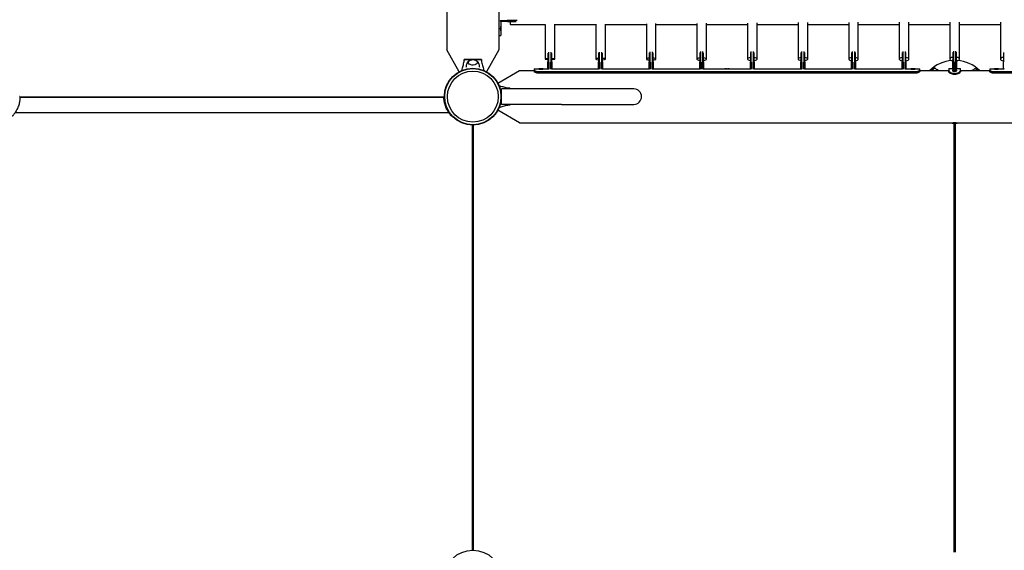
# Model space of a CAD drawing. Units: millimetres. Extents: x -5176 to 9560, y -5724 to 6966.
# Drawn here: x 4060 to 6103, y 1059 to 2160 of the extents above; entities that cross this region are included whole.
import ezdxf

# ---------------------------------------------------------------- set-up
doc = ezdxf.new("R2010")
doc.units = ezdxf.units.MM
doc.header["$LTSCALE"] = 700
doc.layers.add('HAGS-Dim Plan', color=7, linetype='Continuous')
doc.layers.add('HAGS-Plan', color=7, linetype='Continuous')
doc.styles.get("Standard").update_dxf_attribs({"font": 'arial.ttf', "height": 300})
doc.dimstyles.new('HAGS - Dim Plan', dxfattribs={"dimtxt": 300, "dimasz": 200, "dimexe": 1.25, "dimexo": 0.625, "dimgap": 150, "dimtad": 0, "dimlfac": 0.001, "dimrnd": 0.05, "dimzin": 1, "dimdsep": 46, "dimtxsty": 'Standard', "dimcen": 0.1, "dimse1": 1, "dimse2": 1, "dimclrd": 1, "dimadec": 0, "dimazin": 0, "dimtfac": 1, "dimtmove": 0, "dimatfit": 3, "dimfxl": 1, "dimarcsym": 0})

# ---------------------------------------------------------------- blocks, each defined once
blk = doc.blocks.new('*D175')
at = {"layer": 'Defpoints', "color": 0, "transparency": 16777216}
for p in [(8163.1, 6169.1), (8163.1, 948.1), (-2134.6, 13.3)]:
    blk.add_point(p, dxfattribs=at)
at = {"layer": 'HAGS-Dim Plan', "color": 1, "lineweight": -2, "transparency": 16777216}
for p, q in [((-1934.6, 6169.1), (2201.6, 6169.1)), ((7963.1, 6169.1), (3826.8, 6169.1))]:
    blk.add_line(p, q, dxfattribs=at)
at = {"layer": 'HAGS-Dim Plan', "color": 1, "transparency": 16777216}
for points in [[(-1934.6, 6202.5), (-1934.6, 6135.8), (-2134.6, 6169.1)], [(7963.1, 6202.5), (7963.1, 6135.8), (8163.1, 6169.1)]]:
    blk.add_solid(points, dxfattribs=at)
at = {"layer": 'HAGS-Dim Plan', "color": 0, "transparency": 16777216, "insert": (3014.2, 6169.1), "char_height": 300, "attachment_point": 5}
blk.add_mtext('10.30m', dxfattribs=at)
blk = doc.blocks.new('*D176')
at = {"layer": 'Defpoints', "color": 0, "transparency": 16777216}
for p in [(-3658.2, 6768.9), (9560, 2000), (-3658.2, 12.7)]:
    blk.add_point(p, dxfattribs=at)
at = {"layer": 'HAGS-Dim Plan', "color": 1, "lineweight": -2, "transparency": 16777216}
for p, q in [((-3458.2, 6768.9), (2138.3, 6768.9)), ((9360, 6768.9), (3763.5, 6768.9))]:
    blk.add_line(p, q, dxfattribs=at)
at = {"layer": 'HAGS-Dim Plan', "color": 1, "transparency": 16777216}
for points in [[(-3458.2, 6802.3), (-3458.2, 6735.6), (-3658.2, 6768.9)], [(9360, 6802.3), (9360, 6735.6), (9560, 6768.9)]]:
    blk.add_solid(points, dxfattribs=at)
at = {"layer": 'HAGS-Dim Plan', "color": 0, "transparency": 16777216, "insert": (2950.9, 6768.9), "char_height": 300, "attachment_point": 5}
blk.add_mtext('13.20m', dxfattribs=at)
blk = doc.blocks.new('Plan UP Eptix')
at = {"layer": 'HAGS-Plan'}
for p, q in [((5054.2, 3903.1), (5054.2, 2096.9)), ((4945.7, 3873.8), (4945.7, 2096.9)), ((5057, 2157.7), (5071.2, 2157.7)), ((5058, 2156.5), (5058, 2127.2)), ((5072, 2155.7), (5059, 2155.7)), ((5077.5, 2157.7), (5071.2, 2157.7)), ((5072, 2155.7), (5077.5, 2155.7)), ((5092.1, 2157.7), (5077.5, 2157.7)), ((5077.5, 2155.7), (5090.1, 2155.7)), ((5078, 2150), (5150.1, 2150)), ((5150.1, 2150), (5150.1, 2078)), ((5170.1, 2078), (5170.1, 2150.1)), ((5170.1, 2150), (5255.1, 2150)), ((5255.1, 2150.3), (5255.1, 2078)), ((5275.1, 2078), (5275.1, 2150.7)), ((5275.1, 2150), (5360.1, 2150)), ((5360.1, 2151), (5360.1, 2078)), ((5380.1, 2078), (5380.1, 2151.6)), ((5380.1, 2150), (5465.1, 2150)), ((5465.1, 2151.8), (5465.1, 2078)), ((5485.1, 2078), (5485.1, 2152.5)), ((5485.1, 2150), (5570.1, 2150)), ((5570.1, 2152.7), (5570.1, 2078)), ((5590.1, 2078), (5590.1, 2153.3)), ((5590.1, 2150), (5675.1, 2150)), ((5675.1, 2153.5), (5675.1, 2078)), ((5695.1, 2078), (5695.1, 2154)), ((5695.1, 2150), (5780.1, 2150)), ((5780.1, 2153.9), (5780.1, 2078)), ((5800.1, 2078), (5800.1, 2154.2)), ((5800.1, 2150), (5885.1, 2150)), ((5885.1, 2154.5), (5885.1, 2078)), ((5905.1, 2078), (5905.1, 2154.7)), ((5905.1, 2150), (5990, 2150)), ((5990, 2154.5), (5990, 2078)), ((6010, 2078), (6010, 2154.5)), ((6010, 2150), (6095, 2150)), ((6095, 2154.7), (6095, 2078)), ((5055.2, 2127.2), (5054.2, 2127.2)), ((5055.2, 2127.2), (5058, 2127.2)), ((4971.8, 2051.8), (4945.7, 2096.9)), ((5054.2, 2096.9), (5028.2, 2051.8)), ((5156, 2090), (5156, 2077.5)), ((5158, 2077.5), (5158, 2092.1)), ((5162, 2092), (5162, 2077.5)), ((5164, 2077.5), (5164, 2090)), ((5261, 2090.6), (5261, 2077.5)), ((5263, 2077.5), (5263, 2092.6)), ((5267, 2092.6), (5267, 2077.5)), ((5269, 2077.5), (5269, 2090.5)), ((5366, 2091), (5366, 2077.5)), ((5368, 2077.5), (5368, 2093.1)), ((5372, 2093), (5372, 2077.5)), ((5374, 2077.5), (5374, 2090.9)), ((5471, 2091.3), (5471, 2077.5)), ((5473, 2077.5), (5473, 2093.4)), ((5477, 2093.4), (5477, 2077.5)), ((5479, 2077.5), (5479, 2091.2)), ((5576, 2091.5), (5576, 2077.5)), ((5578, 2077.5), (5578, 2093.6)), ((5582, 2093.6), (5582, 2077.5)), ((5584, 2077.5), (5584, 2091.5)), ((5681, 2091.7), (5681, 2077.5)), ((5683, 2077.5), (5683, 2093.8)), ((5687, 2093.8), (5687, 2077.5)), ((5689, 2077.5), (5689, 2091.6)), ((5786, 2091.8), (5786, 2077.5)), ((5788, 2077.5), (5788, 2093.9)), ((5792, 2093.9), (5792, 2077.5)), ((5794, 2077.5), (5794, 2091.7)), ((5891, 2091.8), (5891, 2077.5)), ((5893, 2077.5), (5893, 2093.9)), ((5897, 2093.9), (5897, 2077.5)), ((5899, 2077.5), (5899, 2091.8)), ((5996, 2092.6), (5996, 2078.1)), ((5998, 2078.1), (5998, 2094.7)), ((6002, 2094.7), (6002, 2078.1)), ((6004, 2078.1), (6004, 2092.6)), ((6101.3, 2091.7), (6101.3, 2077.5)), ((4982, 2072.8), (4982, 2077)), ((5000, 2077), (4982, 2077)), ((4989.5, 2076.9), (5010.5, 2076.9)), ((5018, 2077), (5000, 2077)), ((5018, 2077), (5018, 2072.8)), ((5156, 2077.5), (5156, 2072)), ((5156, 2059), (5156, 2072)), ((5158, 2071.2), (5158, 2077.5)), ((5158, 2071.2), (5158, 2057)), ((5162, 2077.5), (5162, 2071.2)), ((5162, 2057), (5162, 2071.2)), ((5164, 2072), (5164, 2077.5)), ((5164, 2072), (5164, 2059)), ((5261, 2077.5), (5261, 2072)), ((5261, 2059), (5261, 2072)), ((5263, 2071.2), (5263, 2077.5)), ((5263, 2071.2), (5263, 2057)), ((5267, 2077.5), (5267, 2071.2)), ((5267, 2057), (5267, 2071.2)), ((5269, 2072), (5269, 2077.5)), ((5269, 2072), (5269, 2059)), ((5366, 2077.5), (5366, 2072)), ((5366, 2059), (5366, 2072)), ((5368, 2071.2), (5368, 2077.5)), ((5368, 2071.2), (5368, 2057)), ((5372, 2077.5), (5372, 2071.2)), ((5372, 2057), (5372, 2071.2)), ((5374, 2072), (5374, 2077.5)), ((5374, 2072), (5374, 2059)), ((5471, 2077.5), (5471, 2072)), ((5471, 2059), (5471, 2072)), ((5473, 2071.2), (5473, 2077.5)), ((5473, 2071.2), (5473, 2057)), ((5477, 2077.5), (5477, 2071.2)), ((5477, 2057), (5477, 2071.2)), ((5479, 2072), (5479, 2077.5)), ((5479, 2072), (5479, 2059)), ((5576, 2077.5), (5576, 2072)), ((5576, 2059), (5576, 2072)), ((5578, 2071.2), (5578, 2077.5)), ((5578, 2071.2), (5578, 2057)), ((5582, 2077.5), (5582, 2071.2)), ((5582, 2057), (5582, 2071.2)), ((5584, 2072), (5584, 2077.5)), ((5584, 2072), (5584, 2059)), ((5681, 2077.5), (5681, 2072)), ((5681, 2059), (5681, 2072)), ((5683, 2071.2), (5683, 2077.5)), ((5683, 2071.2), (5683, 2057)), ((5687, 2077.5), (5687, 2071.2)), ((5687, 2057), (5687, 2071.2)), ((5689, 2072), (5689, 2077.5)), ((5689, 2072), (5689, 2059)), ((5786, 2077.5), (5786, 2072)), ((5786, 2059), (5786, 2072)), ((5788, 2071.2), (5788, 2077.5)), ((5788, 2071.2), (5788, 2057)), ((5792, 2077.5), (5792, 2071.2)), ((5792, 2057), (5792, 2071.2)), ((5794, 2072), (5794, 2077.5)), ((5794, 2072), (5794, 2059)), ((5891, 2077.5), (5891, 2072)), ((5891, 2059), (5891, 2072)), ((5893, 2071.2), (5893, 2077.5)), ((5893, 2071.2), (5893, 2057)), ((5897, 2077.5), (5897, 2071.2)), ((5897, 2057), (5897, 2071.2)), ((5899, 2072), (5899, 2077.5)), ((5899, 2072), (5899, 2059)), ((5996, 2078.1), (5996, 2072.6)), ((5996, 2057.8), (5996, 2072.6)), ((5998, 2071.9), (5998, 2078.1)), ((5998, 2071.9), (5998, 2057.5)), ((6002, 2078.1), (6002, 2071.9)), ((6002, 2057.5), (6002, 2071.9)), ((6004, 2072.6), (6004, 2078.1)), ((6004, 2072.6), (6004, 2057.8)), ((6101.3, 2077.5), (6101.3, 2072)), ((6101.3, 2059), (6101.3, 2072)), ((5051.8, 2028.2), (5096.9, 2054.2)), ((5096.9, 2054.2), (5127.4, 2054.2)), ((5127.4, 2058), (5127.4, 2055.2)), ((5127.4, 2058), (5156.8, 2058)), ((5127.4, 2055.2), (5127.4, 2052.3)), ((5917.4, 2051.2), (5137.4, 2051.2)), ((5917.4, 2048.6), (5137.4, 2048.6)), ((5163.1, 2058), (5261.8, 2058)), ((5268.1, 2058), (5366.8, 2058)), ((5373.1, 2058), (5471.8, 2058)), ((5478.1, 2058), (5522.9, 2058)), ((5531.9, 2058), (5576.8, 2058)), ((5583.1, 2058), (5681.8, 2058)), ((5688.1, 2058), (5786.8, 2058)), ((5793.1, 2058), (5891.8, 2058)), ((5898.1, 2058), (5927.4, 2058)), ((5927.4, 2055.2), (5927.4, 2058)), ((5927.4, 2055.2), (5927.4, 2052.3)), ((5927.4, 2054.2), (5988, 2054.2)), ((5955.5, 2059), (5950.6, 2054.2)), ((5956.8, 2057.7), (5953.3, 2054.2)), ((5959.2, 2059.5), (5960.6, 2058.1)), ((5964.3, 2054.2), (5960.6, 2058.1)), ((5966.4, 2054.2), (5965, 2055.7)), ((5988, 2058.4), (5988, 2054.3)), ((5988, 2058.4), (5996, 2058.4)), ((5988, 2051.8), (5988, 2054.3)), ((6004, 2058.4), (6012, 2058.4)), ((6012, 2054.3), (6012, 2058.4)), ((6012, 2054.3), (6012, 2051.8)), ((6012, 2054.2), (6072.8, 2054.2)), ((6036.1, 2055), (6035.4, 2054.2)), ((6040.6, 2057.3), (6037.5, 2054.2)), ((6040.6, 2057.3), (6042, 2058.6)), ((6046.8, 2054.2), (6044.4, 2056.8)), ((6049.5, 2054.2), (6045.7, 2058.1)), ((6072.8, 2058), (6072.8, 2055.2)), ((6072.8, 2058), (6102.2, 2058)), ((6072.8, 2055.2), (6072.8, 2052.3)), ((6840, 2051.2), (6082.8, 2051.2)), ((6839.9, 2048.6), (6082.8, 2048.6)), ((5059.2, 2000), (5059.2, 2016)), ((5184, 2016), (5059.2, 2016)), ((5072.8, 2018), (5077, 2018)), ((5077, 2016), (5077, 2018)), ((5320, 2016), (5184, 2016)), ((5334.2, 2016), (5320, 2016)), ((4060.1, 2000), (4059, 2000)), ((4060.1, 2000), (4060.1, 2000)), ((4060.1, 1999), (4940, 1999)), ((4940, 1999), (4060.1, 1999)), ((4940, 1999), (4060.1, 1999)), ((4940, 2000), (4941, 2000)), ((4940, 2000), (4940, 2000)), ((5059.2, 1984), (5059.2, 2000)), ((5184, 1984), (5059.2, 1984)), ((5077, 1982), (5077, 1984)), ((5184, 1984), (5320, 1984)), ((5320, 1984), (5334.2, 1984)), ((4050.1, 1967), (4950, 1967)), ((5096.9, 1945.8), (5052, 1971.7)), ((5077, 1982), (5072.8, 1982)), ((4955.9, 1959.6), (4956.5, 1960.1)), ((4955.9, 1959.6), (4955.9, 1959.6)), ((5096.9, 1945.8), (6886.1, 1945.8)), ((5992.6, 1945.5), (5997, 1945.5)), ((5999.5, 1945.5), (5997, 1945.5)), ((5999, 1055), (5999, 1945)), ((5999, 1055), (5999, 1945)), ((5999, 1943.5), (5999.5, 1943.5)), ((5999.5, 1945.5), (5999.5, 1943.5)), ((6003, 1945.5), (6000.5, 1945.5)), ((6000.5, 1943.5), (6000.5, 1945.5)), ((6000.5, 1943.5), (6001, 1943.5)), ((6001, 1945), (6001, 1055)), ((6001, 1945), (6001, 1055)), ((6003, 1945.5), (6007.4, 1945.5)), ((4999, 1059), (4999, 1941)), ((4999, 1059), (4999, 1941)), ((5001, 1941), (5001, 1059)), ((5001, 1941), (5001, 1059))]:
    blk.add_line(p, q, dxfattribs=at)
for centre, radius in [((5000, 2000), 59), ((5000, 2000), 59), ((5000, 2000), 58.3), ((5000, 2000), 58.3), ((5000, 2000), 52.9), ((5000, 2000), 52.9), ((5000, 1000), 59), ((5000, 1000), 59)]:
    blk.add_circle(centre, radius, dxfattribs=at)
for centre, radius, start, end in [((6000, 2000), 75, 94.1495, 133.6696), ((6000, 2000), 75, 46.3304, 85.8505), ((5964.5, 2055.2), 0.75, 134.4167, 224.4167), ((5964.5, 2055.2), 0.75, 44.4167, 134.4167), ((6036.6, 2054.4), 0.75, 346.3272, 134.4167), ((5064.2, 2003.6), 5.22, 185.1327, 197.1977), ((5334.2, 2000), 16, 0, 90), ((5064.2, 2003.6), 8.22, 232.5035, 232.6477), ((5334.2, 2000), 16, 270, 0), ((6000, 2000), 55, 260.5271, 268.9609), ((6000, 2000), 55, 260.5271, 268.9609), ((6000, 2000), 54.5, 264.51, 275.49), ((6000, 2000), 55, 271.0391, 279.4729), ((6000, 2000), 55, 271.0391, 279.4729), ((6000, 2000), 75, 269.238, 270.762), ((6000, 1000), 75, 89.238, 90.762)]:
    blk.add_arc(centre, radius, start, end, dxfattribs=at)
for centre, major_axis, ratio, start_param, end_param in [((5078, 2160), (0, -10), 0.082419, -1.12366, 0), ((5078, 2160), (0, -10), 0.082419, 0, 1.12366), ((5160.1, 2078), (-10, 0), 0.082419, -1.144604, 1.144604), ((5160.1, 2078), (10, 0), 0.082419, 0, 1.173862), ((5160.1, 2078), (10, 0), 0.082419, -1.173862, 0), ((5265.1, 2078), (-10, 0), 0.153429, -1.144604, 1.144604), ((5265.1, 2078), (10, 0), 0.153429, 0, 1.173862), ((5265.1, 2078), (10, 0), 0.153429, -1.173862, 0), ((5370.1, 2078), (-10, 0), 0.21478, -1.144604, 1.144604), ((5370.1, 2078), (10, 0), 0.21478, 0, 1.173862), ((5370.1, 2078), (10, 0), 0.21478, -1.173862, 0), ((5475.1, 2078), (-10, 0), 0.265601, -1.144604, 1.144604), ((5475.1, 2078), (10, 0), 0.265601, 0, 1.173862), ((5475.1, 2078), (10, 0), 0.265601, -1.173862, 0), ((5580.1, 2078), (-10, 0), 0.305835, -1.144604, 1.144604), ((5580.1, 2078), (10, 0), 0.305835, 0, 1.173862), ((5580.1, 2078), (10, 0), 0.305835, -1.173862, 0), ((5685.1, 2078), (-10, 0), 0.336857, -1.144604, 1.144604), ((5685.1, 2078), (10, 0), 0.336857, 0, 1.173862), ((5685.1, 2078), (10, 0), 0.336857, -1.173862, 0), ((5790.1, 2078), (-10, 0), 0.360584, -1.144604, 1.144604), ((5790.1, 2078), (10, 0), 0.360584, 0, 1.173862), ((5790.1, 2078), (10, 0), 0.360584, -1.173862, 0), ((5895.1, 2078), (-10, 0), 0.370962, -1.144604, 1.144604), ((5895.1, 2078), (10, 0), 0.370962, 0, 1.173862), ((5895.1, 2078), (10, 0), 0.370962, -1.173862, 0), ((6000, 2078), (-10, 0), 0.377324, -1.159279, 1.159279), ((6000, 2078), (10, 0), 0.377324, 0, 1.159279), ((6000, 2078), (10, 0), 0.377324, -1.159279, 0), ((6105, 2078), (-10, 0), 0.370962, -1.194353, 1.194353), ((5958.4, 2056), (2.14, 2.1), 0.766044, 0, 1.570796), ((5997.1, 2010.9), (-17.2, 46.9), 0.657916, -0.480506, -0.477295), ((6002.9, 2010.9), (-17.2, -46.9), 0.657916, -2.664297, -2.661087), ((6042.7, 2055.2), (-2.1, 2.14), 0.766044, -1.570796, 0)]:
    blk.add_ellipse(centre, major_axis=major_axis, ratio=ratio, start_param=start_param, end_param=end_param, dxfattribs=at)
at = {"layer": 'HAGS-Plan', "extrusion": (0, 0, -1)}
for centre, major_axis, ratio, start_param, end_param in [((5000, 2071), (9.5, 0), 0.590209, -0.270988, 3.909622), ((5000, 2071), (9.5, 0), 0.590209, -0.768029, -0.270988), ((5137.4, 2055.8), (-10, 0), 0.45399, -1.570796, -1.149354), ((5137.4, 2053.1), (-10, 0), 0.45399, -1.570796, -1.149354), ((5917.4, 2055.8), (-10, 0), 0.45399, -1.992239, -1.570796), ((5917.4, 2053.1), (-10, 0), 0.45399, -1.992239, -1.570796), ((5957.1, 2057.4), (2.14, 2.1), 0.766044, -1.570796, 0), ((6044.1, 2056.5), (-2.1, 2.14), 0.766044, 0, 1.570796), ((6082.8, 2055.8), (-10, 0), 0.45399, -1.570796, -1.149354), ((6082.8, 2053.1), (-10, 0), 0.45399, -1.570796, -1.149354)]:
    blk.add_ellipse(centre, major_axis=major_axis, ratio=ratio, start_param=start_param, end_param=end_param, dxfattribs=at)
at = {"layer": 'HAGS-Plan'}
for points in [[(5059, 2155.7), (5058.1, 2156.4), (5057.1, 2157.2)], [(5157.5, 2057.1), (5156.7, 2058.1), (5156, 2059)], [(5164, 2059), (5163.2, 2058.1), (5162.5, 2057.1)], [(5262.5, 2057.1), (5261.7, 2058.1), (5261, 2059)], [(5269, 2059), (5268.2, 2058.1), (5267.5, 2057.1)], [(5367.5, 2057.1), (5366.7, 2058.1), (5366, 2059)], [(5374, 2059), (5373.2, 2058.1), (5372.5, 2057.1)], [(5472.5, 2057.1), (5471.7, 2058.1), (5471, 2059)], [(5479, 2059), (5478.2, 2058.1), (5477.5, 2057.1)], [(5577.5, 2057.1), (5576.7, 2058.1), (5576, 2059)], [(5584, 2059), (5583.2, 2058.1), (5582.5, 2057.1)], [(5682.5, 2057.1), (5681.7, 2058.1), (5681, 2059)], [(5689, 2059), (5688.2, 2058.1), (5687.5, 2057.1)], [(5787.5, 2057.1), (5786.7, 2058.1), (5786, 2059)], [(5794, 2059), (5793.2, 2058.1), (5792.5, 2057.1)], [(5892.5, 2057.1), (5891.7, 2058.1), (5891, 2059)], [(5899, 2059), (5898.2, 2058.1), (5897.5, 2057.1)], [(6102.8, 2057.1), (6102.1, 2058.1), (6101.3, 2059)]]:
    blk.add_open_spline(points, degree=2, dxfattribs=at)
for points, knots in [([(5055.2, 2127.2), (5055, 2127.2), (5054.8, 2127.3), (5054.5, 2127.4), (5054.4, 2127.5), (5054.2, 2127.6)], [-1.0268566, -1.0268566, -1.0268566, -1.0268566, -0.8673679, -0.8673679, -0.7519458, -0.7519458, -0.7519458, -0.7519458]), ([(5057.7, 2145.7), (5057.6, 2145.7), (5057.6, 2145.7), (5057.5, 2145.5), (5057.5, 2145.4), (5057.4, 2145), (5057.3, 2144.6), (5057.2, 2144), (5057.2, 2143.8), (5057.1, 2143.4), (5057.1, 2143.1), (5057.1, 2142.6), (5057.1, 2142.3), (5057.1, 2141.8), (5057, 2141.5), (5057, 2140.9), (5057.1, 2140.6), (5057.1, 2140), (5057.1, 2139.8), (5057.1, 2139.3), (5057.1, 2139), (5057.2, 2138.3), (5057.3, 2137.8), (5057.4, 2137.3), (5057.5, 2137), (5057.6, 2136.8), (5057.6, 2136.7), (5057.7, 2136.7)], [-1.112516, -1.112516, -1.112516, -1.112516, -1.068825, -1.068825, -1.026901, -1.026901, -0.923843, -0.923843, -0.853148, -0.853148, -0.787684, -0.787684, -0.720557, -0.720557, -0.649048, -0.649048, -0.577362, -0.577362, -0.509936, -0.509936, -0.444973, -0.444973, -0.290206, -0.290206, -0.147263, -0.147263, 0, 0, 0, 0]), ([(5057.7, 2136.7), (5057.7, 2136.7), (5057.7, 2136.7), (5057.8, 2136.8), (5057.8, 2136.9), (5057.9, 2137.3), (5057.9, 2137.7), (5057.9, 2138.3), (5057.9, 2138.6), (5057.9, 2139), (5057.9, 2139.3), (5057.9, 2139.8), (5057.9, 2140), (5057.9, 2140.6), (5057.9, 2140.9), (5057.9, 2141.5), (5057.9, 2141.8), (5057.9, 2142.4), (5057.9, 2142.6), (5057.9, 2143.1), (5057.9, 2143.4), (5057.9, 2144.1), (5057.9, 2144.5), (5057.9, 2145.1), (5057.8, 2145.3), (5057.8, 2145.6), (5057.7, 2145.7), (5057.7, 2145.7)], [-1.188315, -1.188315, -1.188315, -1.188315, -1.126541, -1.126541, -1.067339, -1.067339, -0.936908, -0.936908, -0.864508, -0.864508, -0.797452, -0.797452, -0.728746, -0.728746, -0.655519, -0.655519, -0.582161, -0.582161, -0.513167, -0.513167, -0.446713, -0.446713, -0.290088, -0.290088, -0.147136, -0.147136, 0, 0, 0, 0]), ([(4977.2, 2054.4), (4977.7, 2056.3), (4978.2, 2058.1), (4979.5, 2062.8), (4980.2, 2065.6), (4981.3, 2069.8), (4981.7, 2071.2), (4982.1, 2073.3), (4982.2, 2074), (4982.4, 2075.4), (4982.5, 2076.1), (4982.5, 2076.9)], [3.060425, 3.060425, 3.060425, 3.060425, 10.000007, 10.000007, 20.406249, 20.406249, 25.614295, 25.614295, 28.225841, 28.225841, 30.859684, 30.859684, 30.859684, 30.859684]), ([(4982.5, 2076.9), (4982.5, 2076.9), (4982.5, 2076.9), (4982.6, 2076.9), (4982.7, 2076.9), (4983, 2076.9), (4983.2, 2076.9), (4983.7, 2076.9), (4984.1, 2076.9), (4985, 2076.9), (4985.4, 2076.9), (4986.8, 2076.9), (4987.4, 2076.9), (4988.5, 2076.9), (4989, 2076.9), (4989.5, 2076.9)], [0, 0, 0, 0, 0.076959, 0.076959, 0.1395146, 0.1395146, 0.2425588, 0.2425588, 0.3154534, 0.3154534, 0.3917977, 0.3917977, 0.4559643, 0.4559643, 0.5046419, 0.5046419, 0.5046419, 0.5046419]), ([(4986.5, 2061.3), (4986.5, 2062), (4986.5, 2062.6), (4986.7, 2063.9), (4986.7, 2064.6), (4987, 2065.9), (4987.1, 2066.5), (4987.5, 2067.7), (4987.7, 2068.3), (4988.1, 2069.5), (4988.3, 2070), (4988.6, 2070.5)], [3.1444618, 3.1444618, 3.1444618, 3.1444618, 3.195464, 3.195464, 3.2493353, 3.2493353, 3.3032066, 3.3032066, 3.357078, 3.357078, 3.4109493, 3.4109493, 3.4109493, 3.4109493]), ([(4988.6, 2070.5), (4989, 2071.4), (4989.5, 2072.2), (4990.8, 2073.6), (4991.7, 2074.2), (4993.3, 2075.2), (4994, 2075.5), (4994.7, 2075.8)], [3.4109493, 3.4109493, 3.4109493, 3.4109493, 3.6427267, 3.6427267, 3.9359264, 3.9359264, 4.1753302, 4.1753302, 4.1753302, 4.1753302]), ([(4990.5, 2070.7), (4990.6, 2071.2), (4990.7, 2071.7), (4991.1, 2072.8), (4991.5, 2073.4), (4992.5, 2074.4), (4993.2, 2074.9), (4994.7, 2075.8), (4995.6, 2076.1), (4997.6, 2076.6), (4998.6, 2076.7), (5000.6, 2076.8), (5001.6, 2076.7), (5003.6, 2076.4), (5004.5, 2076.1), (5006.3, 2075.3), (5007.1, 2074.8), (5008.3, 2073.6), (5008.8, 2072.9), (5009.3, 2071.7), (5009.5, 2071.2), (5009.5, 2070.7)], [3.185259, 3.185259, 3.185259, 3.185259, 3.380504, 3.380504, 3.642244, 3.642244, 3.958692, 3.958692, 4.311428, 4.311428, 4.664907, 4.664907, 5.015191, 5.015191, 5.367422, 5.367422, 5.722389, 5.722389, 6.049831, 6.049831, 6.239519, 6.239519, 6.239519, 6.239519]), ([(5005.3, 2075.8), (5006.1, 2075.5), (5006.9, 2075.1), (5008.7, 2074), (5009.8, 2073.1), (5010.9, 2071.5), (5011.2, 2071.1), (5011.4, 2070.5)], [5.2494478, 5.2494478, 5.2494478, 5.2494478, 5.5104312, 5.5104312, 5.8791276, 5.8791276, 6.0138287, 6.0138287, 6.0138287, 6.0138287]), ([(5010.5, 2076.9), (5011, 2076.9), (5011.4, 2076.9), (5012.5, 2076.9), (5013.1, 2076.9), (5014.7, 2076.9), (5014.9, 2076.9), (5015.9, 2076.9), (5016.2, 2076.9), (5016.8, 2076.9), (5017, 2076.9), (5017.3, 2076.9), (5017.3, 2076.9), (5017.5, 2076.9), (5017.5, 2076.9), (5017.5, 2076.9)], [-1.610376, -1.610376, -1.610376, -1.610376, -1.471605, -1.471605, -1.284206, -1.284206, -1.001071, -1.001071, -0.764743, -0.764743, -0.444287, -0.444287, -0.255082, -0.255082, 0, 0, 0, 0]), ([(5011.4, 2070.5), (5011.7, 2070), (5011.9, 2069.5), (5012.3, 2068.3), (5012.5, 2067.7), (5012.9, 2066.5), (5013, 2065.9), (5013.3, 2064.6), (5013.3, 2063.9), (5013.5, 2062.6), (5013.5, 2062), (5013.5, 2061.3)], [6.0138287, 6.0138287, 6.0138287, 6.0138287, 6.0677, 6.0677, 6.1215713, 6.1215713, 6.1754427, 6.1754427, 6.229314, 6.229314, 6.2803178, 6.2803178, 6.2803178, 6.2803178]), ([(5017.5, 2076.9), (5017.5, 2076.1), (5017.6, 2075.3), (5017.8, 2073.7), (5018, 2073), (5018.5, 2070.6), (5018.9, 2068.9), (5020.2, 2064.1), (5021, 2061), (5022.2, 2056.7), (5022.5, 2055.5), (5022.8, 2054.4)], [0, 0, 0, 0, 2.881371, 2.881371, 5.718775, 5.718775, 11.883692, 11.883692, 23.599208, 23.599208, 27.798037, 27.798037, 27.798037, 27.798037]), ([(5133.4, 2051.6), (5132.5, 2051.8), (5131.6, 2052.1), (5130.3, 2052.5), (5129.7, 2052.9), (5128.5, 2053.6), (5128.1, 2053.9), (5127.8, 2054.4), (5127.7, 2054.5), (5127.5, 2054.9), (5127.5, 2055), (5127.4, 2055.2)], [-1.034775, -1.034775, -1.034775, -1.034775, -0.755032, -0.755032, -0.535072, -0.535072, -0.307819, -0.307819, -0.158986, -0.158986, 0, 0, 0, 0]), ([(5133.4, 2049), (5132.3, 2049.2), (5131.5, 2049.4), (5130.8, 2049.7), (5130.7, 2049.7), (5130.7, 2049.7), (5130.6, 2049.7), (5130.6, 2049.7), (5130.6, 2049.7), (5130.5, 2049.8), (5130.3, 2049.9), (5130.1, 2050), (5129.6, 2050.2), (5129.3, 2050.3), (5128.9, 2050.5), (5128.8, 2050.6), (5128.7, 2050.7), (5128.6, 2050.7), (5128.6, 2050.8), (5128.6, 2050.8), (5128.5, 2050.8), (5128.2, 2051), (5128, 2051.2), (5127.6, 2051.7), (5127.5, 2052), (5127.4, 2052.3)], [0, 0, 0, 0, 0.25, 0.25, 0.28125, 0.285156, 0.285156, 0.289062, 0.289062, 0.296875, 0.3125, 0.375, 0.375, 0.5, 0.5, 0.5625, 0.570312, 0.570312, 0.578125, 0.578125, 0.59375, 0.625, 0.75, 0.75, 1, 1, 1, 1]), ([(5145.9, 2057.7), (5145.9, 2057.7), (5145.9, 2057.7), (5145.8, 2057.8), (5145.7, 2057.8), (5145.3, 2057.9), (5144.9, 2057.9), (5144.3, 2057.9), (5144.1, 2057.9), (5143.6, 2057.9), (5143.4, 2057.9), (5142.9, 2057.9), (5142.6, 2057.9), (5142, 2057.9), (5141.7, 2057.9), (5141.1, 2057.9), (5140.9, 2057.9), (5140.3, 2057.9), (5140, 2057.9), (5139.5, 2057.9), (5139.3, 2057.9), (5138.5, 2057.9), (5138.1, 2057.9), (5137.5, 2057.9), (5137.3, 2057.8), (5137, 2057.8), (5136.9, 2057.7), (5136.9, 2057.7)], [-1.188315, -1.188315, -1.188315, -1.188315, -1.126541, -1.126541, -1.067339, -1.067339, -0.936908, -0.936908, -0.864508, -0.864508, -0.797452, -0.797452, -0.728746, -0.728746, -0.655519, -0.655519, -0.582161, -0.582161, -0.513167, -0.513167, -0.446713, -0.446713, -0.290088, -0.290088, -0.147136, -0.147136, 0, 0, 0, 0]), ([(5136.9, 2057.7), (5136.9, 2057.6), (5137, 2057.6), (5137.1, 2057.5), (5137.2, 2057.5), (5137.6, 2057.4), (5138.1, 2057.3), (5138.6, 2057.2), (5138.8, 2057.2), (5139.3, 2057.1), (5139.5, 2057.1), (5140, 2057.1), (5140.3, 2057.1), (5140.9, 2057.1), (5141.1, 2057), (5141.7, 2057), (5142, 2057.1), (5142.6, 2057.1), (5142.9, 2057.1), (5143.4, 2057.1), (5143.6, 2057.1), (5144.4, 2057.2), (5144.8, 2057.3), (5145.4, 2057.4), (5145.6, 2057.5), (5145.9, 2057.6), (5145.9, 2057.6), (5145.9, 2057.7)], [-1.112516, -1.112516, -1.112516, -1.112516, -1.068825, -1.068825, -1.026901, -1.026901, -0.923843, -0.923843, -0.853148, -0.853148, -0.787684, -0.787684, -0.720557, -0.720557, -0.649048, -0.649048, -0.577362, -0.577362, -0.509936, -0.509936, -0.444973, -0.444973, -0.290206, -0.290206, -0.147263, -0.147263, 0, 0, 0, 0]), ([(5522.9, 2058), (5522.9, 2058), (5523, 2057.9), (5523.1, 2057.9), (5523.2, 2057.9), (5523.6, 2057.9), (5524.1, 2057.9), (5524.6, 2057.8), (5524.8, 2057.8), (5525.3, 2057.8), (5525.5, 2057.8), (5526, 2057.8), (5526.3, 2057.8), (5526.9, 2057.8), (5527.1, 2057.8), (5527.7, 2057.8), (5528, 2057.8), (5528.6, 2057.8), (5528.9, 2057.8), (5529.4, 2057.8), (5529.6, 2057.8), (5530.4, 2057.8), (5530.8, 2057.9), (5531.4, 2057.9), (5531.6, 2057.9), (5531.9, 2057.9), (5531.9, 2058), (5531.9, 2058)], [-1.112516, -1.112516, -1.112516, -1.112516, -1.068825, -1.068825, -1.026901, -1.026901, -0.923843, -0.923843, -0.853148, -0.853148, -0.787684, -0.787684, -0.720557, -0.720557, -0.649048, -0.649048, -0.577362, -0.577362, -0.509936, -0.509936, -0.444973, -0.444973, -0.290206, -0.290206, -0.147263, -0.147263, 0, 0, 0, 0]), ([(5524.3, 2057.9), (5524.1, 2057.9), (5523.9, 2057.9), (5523.5, 2057.9), (5523.3, 2057.9), (5523, 2057.9), (5522.9, 2058), (5522.9, 2058)], [-0.3607421, -0.3607421, -0.3607421, -0.3607421, -0.290088, -0.290088, -0.1471359, -0.1471359, 0, 0, 0, 0]), ([(5527.5, 2057.8), (5527.5, 2057.8), (5527.4, 2057.8), (5527.1, 2057.8), (5526.9, 2057.8), (5526.3, 2057.8), (5526, 2057.8), (5525.8, 2057.8)], [-0.6563883, -0.6563883, -0.6563883, -0.6563883, -0.6555189, -0.6555189, -0.5821612, -0.5821612, -0.5144027, -0.5144027, -0.5144027, -0.5144027]), ([(5530.6, 2057.9), (5530.6, 2057.9), (5530.5, 2057.9), (5530.3, 2057.8), (5530.1, 2057.8), (5529.6, 2057.8), (5529.4, 2057.8), (5529.2, 2057.8)], [-0.946473, -0.946473, -0.946473, -0.946473, -0.9369076, -0.9369076, -0.8645081, -0.8645081, -0.8027676, -0.8027676, -0.8027676, -0.8027676]), ([(5531.9, 2058), (5531.9, 2058), (5531.9, 2057.9), (5531.8, 2057.9), (5531.7, 2057.9), (5531.5, 2057.9), (5531.4, 2057.9), (5531.3, 2057.9)], [-1.1883152, -1.1883152, -1.1883152, -1.1883152, -1.1265405, -1.1265405, -1.0673393, -1.0673393, -1.0297081, -1.0297081, -1.0297081, -1.0297081]), ([(5917.9, 2057.7), (5917.9, 2057.7), (5917.9, 2057.7), (5917.8, 2057.8), (5917.7, 2057.8), (5917.3, 2057.9), (5916.9, 2057.9), (5916.3, 2057.9), (5916.1, 2057.9), (5915.6, 2057.9), (5915.4, 2057.9), (5914.9, 2057.9), (5914.6, 2057.9), (5914, 2057.9), (5913.7, 2057.9), (5913.1, 2057.9), (5912.9, 2057.9), (5912.3, 2057.9), (5912, 2057.9), (5911.5, 2057.9), (5911.3, 2057.9), (5910.5, 2057.9), (5910.1, 2057.9), (5909.5, 2057.9), (5909.3, 2057.8), (5909, 2057.8), (5908.9, 2057.7), (5908.9, 2057.7)], [-1.188315, -1.188315, -1.188315, -1.188315, -1.126541, -1.126541, -1.067339, -1.067339, -0.936908, -0.936908, -0.864508, -0.864508, -0.797452, -0.797452, -0.728746, -0.728746, -0.655519, -0.655519, -0.582161, -0.582161, -0.513167, -0.513167, -0.446713, -0.446713, -0.290088, -0.290088, -0.147136, -0.147136, 0, 0, 0, 0]), ([(5908.9, 2057.7), (5908.9, 2057.6), (5909, 2057.6), (5909.1, 2057.5), (5909.2, 2057.5), (5909.6, 2057.4), (5910.1, 2057.3), (5910.6, 2057.2), (5910.8, 2057.2), (5911.3, 2057.1), (5911.5, 2057.1), (5912, 2057.1), (5912.3, 2057.1), (5912.9, 2057.1), (5913.1, 2057), (5913.7, 2057), (5914, 2057.1), (5914.6, 2057.1), (5914.9, 2057.1), (5915.4, 2057.1), (5915.6, 2057.1), (5916.4, 2057.2), (5916.8, 2057.3), (5917.4, 2057.4), (5917.6, 2057.5), (5917.9, 2057.6), (5917.9, 2057.6), (5917.9, 2057.7)], [-1.112516, -1.112516, -1.112516, -1.112516, -1.068825, -1.068825, -1.026901, -1.026901, -0.923843, -0.923843, -0.853148, -0.853148, -0.787684, -0.787684, -0.720557, -0.720557, -0.649048, -0.649048, -0.577362, -0.577362, -0.509936, -0.509936, -0.444973, -0.444973, -0.290206, -0.290206, -0.147263, -0.147263, 0, 0, 0, 0]), ([(5927.4, 2055.2), (5927.4, 2055), (5927.4, 2054.8), (5927.2, 2054.5), (5927.1, 2054.4), (5926.8, 2053.9), (5926.4, 2053.6), (5925.2, 2052.8), (5924.6, 2052.6), (5923.6, 2052.2), (5923.3, 2052.1), (5922.4, 2051.9), (5922, 2051.7), (5921.5, 2051.6)], [-1.026857, -1.026857, -1.026857, -1.026857, -0.867368, -0.867368, -0.737528, -0.737528, -0.520035, -0.520035, -0.298243, -0.298243, -0.153767, -0.153767, 0, 0, 0, 0]), ([(5927.4, 2052.3), (5927.4, 2052), (5927.2, 2051.7), (5927, 2051.4), (5926.9, 2051.3), (5926.9, 2051.3), (5926.9, 2051.3), (5926.9, 2051.3), (5926.9, 2051.3), (5926.8, 2051.2), (5926.7, 2051.1), (5926.6, 2051), (5926.3, 2050.8), (5926.1, 2050.6), (5925.7, 2050.4), (5925.5, 2050.3), (5925.4, 2050.2), (5925.3, 2050.2), (5925.3, 2050.2), (5925.3, 2050.2), (5925.2, 2050.1), (5924.8, 2049.9), (5924.4, 2049.8), (5923.3, 2049.4), (5922.5, 2049.2), (5921.5, 2049)], [0, 0, 0, 0, 0.25, 0.25, 0.28125, 0.285156, 0.285156, 0.289063, 0.289063, 0.296875, 0.3125, 0.375, 0.375, 0.5, 0.5, 0.5625, 0.570313, 0.570313, 0.578125, 0.578125, 0.59375, 0.625, 0.75, 0.75, 1, 1, 1, 1]), ([(5988, 2054.3), (5988, 2053.7), (5988.3, 2053), (5989.5, 2051.6), (5990.4, 2050.9), (5992.6, 2049.7), (5993.9, 2049.2), (5996.9, 2048.5), (5998.5, 2048.3), (6000, 2048.3)], [1.863843, 1.863843, 1.863843, 1.863843, 2.320853, 2.320853, 2.777864, 2.777864, 3.230043, 3.230043, 3.682223, 3.682223, 3.682223, 3.682223]), ([(6000, 2045.9), (5998.5, 2045.9), (5996.9, 2046.1), (5993.9, 2046.8), (5992.6, 2047.3), (5990.4, 2048.4), (5989.5, 2049.1), (5988.3, 2050.5), (5988, 2051.2), (5988, 2051.8)], [-3.691518, -3.691518, -3.691518, -3.691518, -3.239319, -3.239319, -2.787121, -2.787121, -2.329475, -2.329475, -1.871829, -1.871829, -1.871829, -1.871829]), ([(6000, 2055.9), (5999.7, 2055.9), (5999.4, 2055.9), (5998.8, 2055.9), (5998.5, 2055.9), (5997.6, 2055.7), (5997.2, 2055.6), (5996.4, 2055.4), (5996.1, 2055.2), (5995.7, 2054.9), (5995.6, 2054.8), (5995.5, 2054.6), (5995.5, 2054.5), (5995.5, 2054.2), (5995.5, 2054.1), (5995.7, 2053.7), (5995.9, 2053.5), (5996.4, 2053.2), (5996.6, 2053.1), (5997, 2052.9), (5997.2, 2052.8), (5997.9, 2052.6), (5998.3, 2052.5), (5999.1, 2052.4), (5999.6, 2052.3), (6000, 2052.3)], [-1.771922, -1.771922, -1.771922, -1.771922, -1.668115, -1.668115, -1.567895, -1.567895, -1.348365, -1.348365, -1.111584, -1.111584, -0.992139, -0.992139, -0.863021, -0.863021, -0.733567, -0.733567, -0.493623, -0.493623, -0.371061, -0.371061, -0.26663, -0.26663, -0.134824, -0.134824, -0.000001, -0.000001, -0.000001, -0.000001]), ([(6000, 2053.1), (5999.4, 2053.1), (5998.8, 2053.1), (5998, 2053), (5997.8, 2052.9), (5997.4, 2052.8), (5997.3, 2052.8), (5997.2, 2052.8)], [0, 0, 0, 0, 0.0625, 0.0625, 0.09375, 0.09375, 0.1066605, 0.1066605, 0.1066605, 0.1066605]), ([(6000, 2052.3), (6000.3, 2052.3), (6000.6, 2052.4), (6001.2, 2052.4), (6001.5, 2052.5), (6002.4, 2052.6), (6002.8, 2052.8), (6003.6, 2053.2), (6003.9, 2053.4), (6004.4, 2053.8), (6004.5, 2054.1), (6004.5, 2054.5), (6004.5, 2054.6), (6004.3, 2054.9), (6004.1, 2055.1), (6003.6, 2055.4), (6003.4, 2055.4), (6002.8, 2055.6), (6002.3, 2055.8), (6001.5, 2055.9), (6001.2, 2055.9), (6000.6, 2055.9), (6000.3, 2055.9), (6000, 2055.9)], [-1.603678, -1.603678, -1.603678, -1.603678, -1.521624, -1.521624, -1.442534, -1.442534, -1.256844, -1.256844, -1.045302, -1.045302, -0.816237, -0.816237, -0.700009, -0.700009, -0.484574, -0.484574, -0.374487, -0.374487, -0.177445, -0.177445, -0.090317, -0.090317, -0.000001, -0.000001, -0.000001, -0.000001]), ([(6000, 2048.3), (6001.5, 2048.3), (6003.1, 2048.5), (6006.1, 2049.2), (6007.4, 2049.7), (6009.6, 2050.9), (6010.5, 2051.6), (6011.7, 2053), (6012, 2053.7), (6012, 2054.3)], [3.682223, 3.682223, 3.682223, 3.682223, 4.134402, 4.134402, 4.586581, 4.586581, 5.043592, 5.043592, 5.500603, 5.500603, 5.500603, 5.500603]), ([(6002.8, 2052.8), (6002.4, 2052.9), (6002.1, 2052.9), (6001.2, 2053.1), (6000.6, 2053.1), (6000, 2053.1)], [0.8933382, 0.8933382, 0.8933382, 0.8933382, 0.9375, 0.9375, 1, 1, 1, 1]), ([(6012, 2051.8), (6012, 2051.2), (6011.7, 2050.5), (6010.5, 2049.1), (6009.6, 2048.4), (6007.4, 2047.3), (6006.1, 2046.8), (6003.1, 2046.1), (6001.5, 2045.9), (6000, 2045.9)], [-5.511208, -5.511208, -5.511208, -5.511208, -5.053561, -5.053561, -4.595915, -4.595915, -4.143717, -4.143717, -3.691518, -3.691518, -3.691518, -3.691518]), ([(6078.7, 2051.6), (6077.9, 2051.8), (6077, 2052.1), (6075.7, 2052.5), (6075, 2052.9), (6073.8, 2053.6), (6073.5, 2053.9), (6073.1, 2054.4), (6073, 2054.5), (6072.9, 2054.9), (6072.8, 2055), (6072.8, 2055.2)], [-1.034775, -1.034775, -1.034775, -1.034775, -0.755032, -0.755032, -0.535072, -0.535072, -0.307819, -0.307819, -0.158986, -0.158986, 0, 0, 0, 0]), ([(6078.7, 2049), (6077.7, 2049.2), (6076.9, 2049.4), (6076.2, 2049.7), (6076.1, 2049.7), (6076, 2049.7), (6076, 2049.7), (6076, 2049.7), (6076, 2049.7), (6075.9, 2049.8), (6075.7, 2049.9), (6075.5, 2050), (6075, 2050.2), (6074.7, 2050.3), (6074.3, 2050.5), (6074.2, 2050.6), (6074, 2050.7), (6074, 2050.7), (6074, 2050.8), (6074, 2050.8), (6073.9, 2050.8), (6073.6, 2051), (6073.4, 2051.2), (6073, 2051.7), (6072.9, 2052), (6072.8, 2052.3)], [0, 0, 0, 0, 0.25, 0.25, 0.28125, 0.285156, 0.285156, 0.289062, 0.289062, 0.296875, 0.3125, 0.375, 0.375, 0.5, 0.5, 0.5625, 0.570312, 0.570312, 0.578125, 0.578125, 0.59375, 0.625, 0.75, 0.75, 1, 1, 1, 1]), ([(6091.3, 2057.7), (6091.3, 2057.7), (6091.3, 2057.7), (6091.2, 2057.8), (6091.1, 2057.8), (6090.7, 2057.9), (6090.3, 2057.9), (6089.7, 2057.9), (6089.4, 2057.9), (6089, 2057.9), (6088.7, 2057.9), (6088.2, 2057.9), (6088, 2057.9), (6087.4, 2057.9), (6087.1, 2057.9), (6086.5, 2057.9), (6086.2, 2057.9), (6085.6, 2057.9), (6085.4, 2057.9), (6084.9, 2057.9), (6084.6, 2057.9), (6083.9, 2057.9), (6083.5, 2057.9), (6082.9, 2057.9), (6082.7, 2057.8), (6082.4, 2057.8), (6082.3, 2057.7), (6082.3, 2057.7)], [-1.188315, -1.188315, -1.188315, -1.188315, -1.126541, -1.126541, -1.067339, -1.067339, -0.936908, -0.936908, -0.864508, -0.864508, -0.797452, -0.797452, -0.728746, -0.728746, -0.655519, -0.655519, -0.582161, -0.582161, -0.513167, -0.513167, -0.446713, -0.446713, -0.290088, -0.290088, -0.147136, -0.147136, 0, 0, 0, 0]), ([(6082.3, 2057.7), (6082.3, 2057.6), (6082.3, 2057.6), (6082.5, 2057.5), (6082.6, 2057.5), (6083, 2057.4), (6083.4, 2057.3), (6084, 2057.2), (6084.2, 2057.2), (6084.6, 2057.1), (6084.9, 2057.1), (6085.4, 2057.1), (6085.7, 2057.1), (6086.2, 2057.1), (6086.5, 2057), (6087.1, 2057), (6087.4, 2057.1), (6088, 2057.1), (6088.2, 2057.1), (6088.7, 2057.1), (6089, 2057.1), (6089.7, 2057.2), (6090.2, 2057.3), (6090.7, 2057.4), (6091, 2057.5), (6091.2, 2057.6), (6091.3, 2057.6), (6091.3, 2057.7)], [-1.112516, -1.112516, -1.112516, -1.112516, -1.068825, -1.068825, -1.026901, -1.026901, -0.923843, -0.923843, -0.853148, -0.853148, -0.787684, -0.787684, -0.720557, -0.720557, -0.649048, -0.649048, -0.577362, -0.577362, -0.509936, -0.509936, -0.444973, -0.444973, -0.290206, -0.290206, -0.147263, -0.147263, 0, 0, 0, 0]), ([(5049.5, 1968), (5050, 1968.7), (5050.5, 1969.4), (5051, 1970.2), (5052.7, 1972.9), (5054.2, 1975.8), (5055.5, 1979), (5056.7, 1982.2), (5057.7, 1985.5), (5058.3, 1989.1), (5059, 1992.6), (5059.3, 1996.2), (5059.2, 1999.8), (5059.1, 2001.4), (5059, 2003), (5058.8, 2004.6)], [0.3381129, 0.3381129, 0.3381129, 0.3381129, 0.375, 0.375, 0.375, 0.5, 0.5, 0.5, 0.625, 0.625, 0.625, 0.75, 0.75, 0.75, 0.80593, 0.80593, 0.80593, 0.80593]), ([(5054.4, 2022.8), (5056.3, 2022.3), (5058.1, 2021.8), (5062.8, 2020.5), (5065.6, 2019.8), (5069.8, 2018.7), (5071.2, 2018.3), (5073.3, 2017.9), (5074, 2017.8), (5075.4, 2017.6), (5076.1, 2017.5), (5076.9, 2017.5)], [3.060425, 3.060425, 3.060425, 3.060425, 10.000007, 10.000007, 20.406249, 20.406249, 25.614295, 25.614295, 28.225841, 28.225841, 30.859684, 30.859684, 30.859684, 30.859684]), ([(5076.9, 2017.5), (5076.9, 2017.5), (5076.9, 2017.5), (5076.9, 2017.4), (5076.9, 2017.3), (5076.9, 2017), (5076.9, 2016.8), (5076.9, 2016.4), (5076.9, 2016.2), (5076.9, 2016)], [0, 0, 0, 0, 0.076959, 0.076959, 0.1395146, 0.1395146, 0.2425588, 0.2425588, 0.2831512, 0.2831512, 0.2831512, 0.2831512]), ([(4060.1, 2000), (4060.1, 1999.9), (4060.1, 1999.7), (4060.1, 1999.1), (4060.1, 1998.7), (4060.1, 1997.8), (4060, 1997.4), (4060, 1996.7), (4060, 1996.4), (4059.9, 1995.4), (4059.9, 1994.5), (4059.7, 1992.8), (4059.5, 1991.7), (4059.1, 1989.1), (4058.9, 1987.9), (4058.3, 1985.2), (4057.9, 1983.9), (4057, 1981.1), (4056.5, 1979.6), (4054.5, 1974.6), (4053.1, 1971.9), (4051.5, 1969.1), (4050.8, 1968), (4049.5, 1966.1), (4048.8, 1965.2), (4047.7, 1963.6), (4047.1, 1963), (4046.2, 1961.8), (4045.5, 1961), (4044.7, 1960.1), (4044.5, 1959.9), (4044.3, 1959.7), (4044.2, 1959.6), (4044.2, 1959.5)], [-4.537189, -4.537189, -4.537189, -4.537189, -4.275962, -4.275962, -4.026314, -4.026314, -3.862219, -3.862219, -3.768012, -3.768012, -3.509897, -3.509897, -3.275282, -3.275282, -3.058728, -3.058728, -2.842835, -2.842835, -2.620662, -2.620662, -2.039823, -2.039823, -1.629623, -1.629623, -1.234957, -1.234957, -0.869476, -0.869476, -0.48655, -0.48655, -0.302169, -0.302169, 0, 0, 0, 0]), ([(4955.9, 1959.6), (4955.8, 1959.6), (4955.7, 1959.8), (4955.3, 1960.2), (4955, 1960.5), (4954.4, 1961.2), (4954.2, 1961.5), (4953.7, 1962), (4953.6, 1962.2), (4952.9, 1963), (4952.4, 1963.7), (4951.3, 1965.1), (4950.7, 1966), (4949.2, 1968.1), (4948.5, 1969.2), (4947.2, 1971.6), (4946.5, 1972.8), (4945.2, 1975.5), (4944.6, 1976.9), (4942.6, 1981.9), (4941.9, 1984.8), (4941.2, 1988), (4940.9, 1989.3), (4940.5, 1991.6), (4940.4, 1992.7), (4940.2, 1994.6), (4940.1, 1995.5), (4940, 1997), (4940, 1998.1), (4940, 1999.3), (4940, 1999.5), (4940, 1999.8), (4940, 1999.9), (4940, 2000)], [-4.537189, -4.537189, -4.537189, -4.537189, -4.275962, -4.275962, -4.026314, -4.026314, -3.862219, -3.862219, -3.768012, -3.768012, -3.509897, -3.509897, -3.275282, -3.275282, -3.058728, -3.058728, -2.842835, -2.842835, -2.620662, -2.620662, -2.039823, -2.039823, -1.629623, -1.629623, -1.234957, -1.234957, -0.869476, -0.869476, -0.48655, -0.48655, -0.302169, -0.302169, 0, 0, 0, 0]), ([(5076.9, 1982.5), (5076.1, 1982.5), (5075.3, 1982.4), (5073.7, 1982.2), (5073, 1982), (5070.6, 1981.5), (5068.9, 1981.1), (5064.1, 1979.8), (5061, 1979), (5056.8, 1977.8), (5055.8, 1977.6), (5054.8, 1977.3)], [0, 0, 0, 0, 2.881371, 2.881371, 5.718775, 5.718775, 11.883692, 11.883692, 23.599208, 23.599208, 27.344009, 27.344009, 27.344009, 27.344009]), ([(5076.9, 1984), (5076.9, 1983.8), (5076.9, 1983.7), (5076.9, 1983.2), (5076.9, 1983), (5076.9, 1982.7), (5076.9, 1982.7), (5076.9, 1982.5), (5076.9, 1982.5), (5076.9, 1982.5)], [-1.6103761, -1.6103761, -1.6103761, -1.6103761, -1.4865089, -1.4865089, -1.166053, -1.166053, -0.9768485, -0.9768485, -0.7217662, -0.7217662, -0.7217662, -0.7217662])]:
    blk.add_open_spline(points, degree=3, knots=knots, dxfattribs=at)

msp = doc.modelspace()

# ---------------------------------------------------------------- block references
at = {"layer": 'HAGS-Plan'}
msp.add_blockref('Plan UP Eptix', (0, 0), dxfattribs=at)

# ---------------------------------------------------------------- dimensions: what is measured, and where the dimension line sits
at = {"layer": 'HAGS-Dim Plan'}
for base, p1, p2, picture, middle in [((-3658.186, 6768.935), (9560, 2000), (-3658.186, 12.672), '*D176', (2950.907, 6768.935)), ((8163.095, 6169.139), (-2134.641, 13.288), (8163.095, 948.112), '*D175', (3014.227, 6169.139))]:
    dim = msp.add_linear_dim(base=base, p1=p1, p2=p2, dimstyle='HAGS - Dim Plan', override={"dimpost": 'm'}, dxfattribs=at)
    dim.commit()
    dim.dimension.update_dxf_attribs({"geometry": picture, "text_midpoint": middle})

doc.saveas('drawing.dxf')
